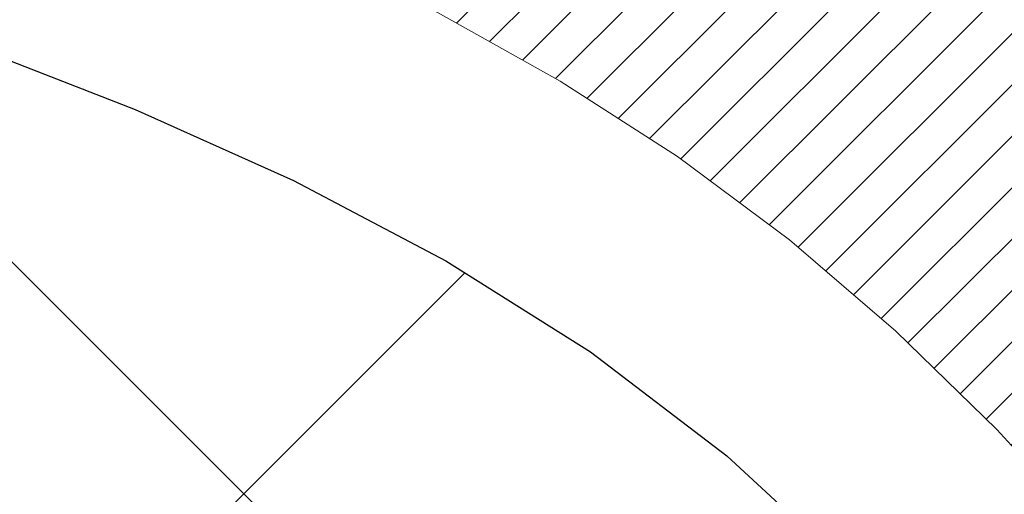
# Model space of a CAD drawing. Extents: x 13 to 3254, y -85 to 1977.
# Drawn here: x 310 to 310, y -61 to -61 of the extents above; entities that cross this region are included whole.
import ezdxf

# ---------------------------------------------------------------- set-up
doc = ezdxf.new("R2010")
doc.units = 0
doc.header["$LTSCALE"] = 5
doc.header["$MEASUREMENT"] = 0
doc.layers.get('DEFPOINTS').update_dxf_attribs({"linetype": 'CONTINUOUS'})
for name, color, linetype, lineweight in [('CONCRETE - H', 130, 'CONTINUOUS', 9), ('DECK COAT - H', 20, 'CONTINUOUS', 20), ('DECK COAT - L', 22, 'CONTINUOUS', 18), ('DIMS', 50, 'CONTINUOUS', 25), ('MIG FOOT - H', 251, 'CONTINUOUS', 20), ('MIG RETAINER - H', 251, 'CONTINUOUS', 20), ('PVC SIDESHEET - H', 170, 'CONTINUOUS', 20), ('PVC SIDESHEET - L', 150, 'CONTINUOUS', 25), ('TEXT - 4', 241, 'CONTINUOUS', 25)]:
    doc.layers.add(name, color=color, linetype=linetype, lineweight=lineweight)
doc.dimstyles.get("Standard").update_dxf_attribs({"dimtxt": 0.18, "dimasz": 0.18, "dimexe": 0.18, "dimexo": 0.0625, "dimgap": 0.09, "dimtad": 0, "dimtih": 1, "dimtoh": 1, "dimdec": 4, "dimzin": 0, "dimdsep": 46, "dimtxsty": 'Standard', "dimcen": 0.09, "dimadec": 0, "dimazin": 0, "dimtfac": 1, "dimtdec": 4, "dimtofl": 0, "dimtmove": 0, "dimatfit": 3, "dimfxl": 1, "dimtolj": 1, "dimtzin": 0, "dimarcsym": 0})
pattern_1 = [(45, (125.257722420716, -203.056933355365), (-0.003479849246914297, 0.003479849246914297), [])]

# ---------------------------------------------------------------- blocks, each defined once
blk = doc.blocks.new('*D23')
at = {"layer": 'DEFPOINTS', "color": 0, "transparency": 16777216}
for p in [(314.5439028716755, -59.34040141340836), (309.0439028716775, -64.3404345839671), (322.3480649032369, -64.3404345839671)]:
    blk.add_point(p, dxfattribs=at)
at = {"layer": 'DIMS', "color": 0, "lineweight": -2, "transparency": 16777216}
for p, q in [((314.8539028716755, -59.34040141340836), (322.6580649032369, -59.34040141340836)), ((322.3480649032369, -59.65040141340836), (322.3480649032369, -60.89171167823061)), ((322.3480649032369, -64.0304345839671), (322.3480649032369, -62.33837834489728)), ((309.3539028716775, -64.3404345839671), (322.6580649032369, -64.3404345839671))]:
    blk.add_line(p, q, dxfattribs=at)
at = {"layer": 'DIMS', "color": 0, "transparency": 16777216}
for points in [[(322.2963982365703, -59.65040141340836), (322.3997315699036, -59.65040141340836), (322.3480649032369, -59.34040141340836)], [(322.2963982365703, -64.0304345839671), (322.3997315699036, -64.0304345839671), (322.3480649032369, -64.3404345839671)]]:
    blk.add_solid(points, dxfattribs=at)
at = {"layer": 'DIMS', "color": 0, "transparency": 16777216, "insert": (322.3480649032369, -61.61504501156389), "char_height": 0.31, "attachment_point": 5}
blk.add_mtext('\\A1;5 IN\\P [127.0mm]', dxfattribs=at)
blk = doc.blocks.new('*D26')
at = {"layer": 'DEFPOINTS', "color": 0, "transparency": 16777216}
for p in [(315.5439028716779, -59.84036889889986), (309.0439095525953, -60.79034847986979), (309.0439095525953, -61.84043534204456)]:
    blk.add_point(p, dxfattribs=at)
at = {"layer": 'DIMS', "color": 0, "lineweight": -2, "transparency": 16777216}
for p, q in [((315.5439028716779, -60.15036889889986), (315.5439028716779, -61.10034847986979)), ((309.0439095525953, -61.53043534204456), (309.0439095525953, -60.48034847986979)), ((309.3539095525953, -60.79034847986979), (311.4878330387079, -60.79034847986979)), ((315.2339028716779, -60.79034847986979), (314.4844997053746, -60.79034847986979))]:
    blk.add_line(p, q, dxfattribs=at)
at = {"layer": 'DIMS', "color": 0, "transparency": 16777216}
for points in [[(309.3539095525953, -60.73868181320312), (309.3539095525953, -60.84201514653646), (309.0439095525953, -60.79034847986979)], [(315.2339028716779, -60.73868181320312), (315.2339028716779, -60.84201514653646), (315.5439028716779, -60.79034847986979)]]:
    blk.add_solid(points, dxfattribs=at)
at = {"layer": 'DIMS', "color": 0, "transparency": 16777216, "insert": (312.9861663720412, -60.79034847986979), "char_height": 0.31, "attachment_point": 5}
blk.add_mtext('\\A1;6 1/2 IN\\P [165.1mm]', dxfattribs=at)

msp = doc.modelspace()

# ---------------------------------------------------------------- hatches: boundary and pattern name
at = {"layer": 'CONCRETE - H'}
h = msp.add_hatch(dxfattribs=at)
h.set_pattern_fill('AR-CONC', color=256, scale=0.217, style=0)
h.set_pattern_definition([(49.99999999999999, (0, 0), (1.556454596243635, -0.1361721329122314), [0.16275, -1.79025]), (355, (0, 0), (-0.30109039394021, 1.632256930129026), [0.1302, -1.4322]), (100.45144446, (0.12970454777, -0.01134767648), (1.255364197397833, 1.496084780401926), [0.13831621664, -1.52147838304]), (46.18420000000002, (0, 0.434), (2.315913687557312, -0.3591768393209761), [0.244125, -2.685375]), (96.63563549, (0.19299273665, 0.40406852381), (2.028216422113076, 2.113837363680775), [0.20747444214, -2.282218859199999]), (351.1841639899999, (0, 0.434), (2.028216420768858, 2.113837362585878), [0.1953, -2.14830000217]), (21, (0.217, 0.3255), (1.295288303097062, -0.8736829927437852), [0.16275, -1.79025]), (326.0000000000001, (0.217, 0.3255), (0.5279942702698324, 1.573575597751671), [0.1302, -1.4322]), (71.45144474, (0.32494069118, 0.25269308442), (1.823282557504037, 0.6998926015897878), [0.1383162123, -1.52147838304]), (37.50000000000001, (0, 0), (0.02638688603852075, 0.7223796628139459), [0, -1.41484, 0, -1.4539, 0, -1.437625]), (7.499999999999999, (0, 0), (0.5708608962494625, 0.8558734147847217), [0, -0.82894, 0, -1.38229, 0, -0.547925]), (327.5, (-0.48391, 0), (1.158394686494127, -0.04894407166360407), [0, -0.5425, 0, -1.6926, 0, -2.24595]), (317.5, (-0.70091, 0), (1.265513987472978, 0.2172278116611295), [0, -0.70525, 0, -1.12406, 0, -1.59495])])
edge = h.paths.add_edge_path()
edge.add_spline(control_points=[(318.7987950940008, -59.34043458396727), (318.9366991231799, -59.67293564466269), (319.4391734668766, -60.87023367252065), (316.5679402390462, -60.13027022672848), (315.5903789445687, -62.22472637919023), (315.8951010287835, -63.4227706477453), (316.155118483269, -64.05114888717773)], knot_values=[0, 0, 0, 0, 0.8976278745051537, 3.234769126600761, 4.894874835587599, 6.877130241027141, 6.877130241027141, 6.877130241027141, 6.877130241027141], degree=3, periodic=0)
edge.add_line((316.155108217307, -64.05114888717797), (315.662116831247, -64.05114888717935))
edge.add_line((315.662116831247, -64.05114888717935), (315.662116831247, -63.85429887866634))
edge.add_line((315.662116831247, -63.85429887866634), (314.992433131247, -63.85429887866633))
edge.add_arc((314.992433131247, -63.81492887866662), 0.03936999999971391, 239.99999999988069, 270.00000000012403, ccw=False)
edge.add_line((314.972748131247, -63.84902429881332), (314.8369872236291, -63.77064270225467))
edge.add_arc((314.7818692236295, -63.86610987866591), 0.1102359999995308, 60.00000000006802, 89.99999999997046)
edge.add_line((314.7818692236295, -63.75587387866638), (313.8739112826006, -63.75587387866638))
edge.add_arc((313.8739112826005, -63.71650387866627), 0.03937000000011182, 239.9999999667406, 270.00000000008276, ccw=False)
edge.add_line((313.8542262825807, -63.75059929880193), (313.1741390964415, -63.35795129599562))
edge.add_arc((313.114139155714, -63.46187437867076), 0.1199999999999835, 60.00003267868259, 90)
edge.add_line((313.114139155714, -63.34187437867077), (312.9026977731545, -63.34187437867068))
edge.add_arc((312.9026977731544, -63.30250437867054), 0.03937000000014024, 225.0000000000073, 270.0000000001654, ccw=False)
edge.add_line((312.874858979179, -63.33034317264595), (312.7583924550466, -63.21387664851351))
edge.add_arc((312.5086904807397, -63.46357862281993), 0.3531319186158823, 44.9999999999356, 76.09799910888232)
edge.add_arc((312.2194058876566, -64.63234839626016), 1.557170273114089, 76.0979991089303, 103.902000891074)
edge.add_arc((311.930121294573, -63.46357862282053), 0.3531319186163515, 103.902000891037, 135.0000000000081)
edge.add_line((311.680419320266, -63.21387664851353), (311.5639527961333, -63.33034317264598))
edge.add_arc((311.5361140021581, -63.30250437867087), 0.03936999999978212, 270, 315.00000000009504, ccw=False)
edge.add_line((311.5361140021581, -63.34187437867065), (309.825208899674, -63.34187437867068))
edge.add_arc((309.825208899674, -63.30250437867066), 0.03937000000001944, 180, 269.99999999991724, ccw=False)
edge.add_line((309.785838899674, -63.30250437867066), (309.7858388996742, -61.99802082129968))
edge.add_line((309.7858388996742, -61.99802082129968), (309.7858388996739, -61.98672225306315))
edge.add_arc((309.825208899674, -61.98672225306319), 0.03937000000004787, 107.3023772369659, 179.999999999938, ccw=False)
edge.add_line((309.8134996913037, -61.94913380617659), (309.8307726323972, -61.94260780938176))
edge.add_line((309.8307726323972, -61.94260780938176), (309.8479492285716, -61.93589342931337))
edge.add_line((309.8479492285716, -61.93589342931337), (309.864933134908, -61.9288022826979))
edge.add_line((309.864933134908, -61.9288022826979), (309.8816280064876, -61.92114598626183))
edge.add_line((309.8816280064876, -61.92114598626183), (309.8979374983912, -61.91273615673161))
edge.add_line((309.8979374983912, -61.91273615673161), (309.9137764127161, -61.90342058501066))
edge.add_line((309.9137764127161, -61.90342058501066), (309.929116942026, -61.89323330493097))
edge.add_line((309.929116942026, -61.89323330493097), (309.9439496961919, -61.88226811797078))
edge.add_line((309.9439496961919, -61.88226811797078), (309.9582652936132, -61.87061885328573))
edge.add_line((309.9582652936132, -61.87061885328573), (309.972054349208, -61.85837928880478))
edge.add_line((309.972054349208, -61.85837928880478), (309.9853056283915, -61.84561598720755))
edge.add_line((309.9853056283915, -61.84561598720755), (309.9980030099443, -61.83232360432181))
edge.add_line((309.9980030099443, -61.83232360432181), (310.0101331375379, -61.81849552823782))
edge.add_line((310.0101331375379, -61.81849552823782), (310.0216959281275, -61.80416415905277))
edge.add_line((310.0216959281275, -61.80416415905277), (310.0326943892092, -61.78937098038752))
edge.add_line((310.0326943892092, -61.78937098038752), (310.0431315282785, -61.77415747586276))
edge.add_line((310.0431315282785, -61.77415747586276), (310.0530103528315, -61.7585651290993))
edge.add_line((310.0530103528315, -61.7585651290993), (310.0623338703642, -61.74263542371794))
edge.add_line((310.0623338703642, -61.74263542371794), (310.0711051520057, -61.72640980146407))
edge.add_line((310.0711051520057, -61.72640980146407), (310.0793323965611, -61.70992632970452))
edge.add_line((310.0793323965611, -61.70992632970452), (310.0870326122696, -61.69321727856693))
edge.add_line((310.0870326122696, -61.69321727856693), (310.0942236756541, -61.67631434678562))
edge.add_line((310.0942236756541, -61.67631434678562), (310.1009239398751, -61.65924774759317))
edge.add_line((310.1009239398751, -61.65924774759317), (310.1071563156361, -61.64203349005574))
edge.add_line((310.1071563156361, -61.64203349005574), (310.112946245742, -61.6246796916197))
edge.add_line((310.112946245742, -61.6246796916197), (310.118319200142, -61.60719438513495))
edge.add_line((310.118319200142, -61.60719438513495), (310.1233006487844, -61.5895856034514))
edge.add_line((310.1233006487844, -61.5895856034514), (310.1279160616183, -61.57186137941896))
edge.add_line((310.1279160616183, -61.57186137941896), (310.1321909085923, -61.55402974588752))
edge.add_line((310.1321909085923, -61.55402974588752), (310.1361506596552, -61.536098735707))
edge.add_line((310.1361506596552, -61.536098735707), (310.1398207847556, -61.51807638172731))
edge.add_line((310.1398207847556, -61.51807638172731), (310.1432267538426, -61.49997071679836))
edge.add_line((310.1432267538426, -61.49997071679836), (310.1463940368645, -61.48178977377002))
edge.add_line((310.1463940368645, -61.48178977377002), (310.1493481037705, -61.46354158549222))
edge.add_line((310.1493481037705, -61.46354158549222), (310.1521144245091, -61.44523418481488))
edge.add_line((310.1521144245091, -61.44523418481488), (310.1547184690291, -61.42687560458789))
edge.add_line((310.1547184690291, -61.42687560458789), (310.1571857072794, -61.40847387766117))
edge.add_line((310.1571857072794, -61.40847387766117), (310.1595416092086, -61.39003703688458))
edge.add_line((310.1595416092086, -61.39003703688458), (310.1618116447655, -61.37157311510806))
edge.add_line((310.1618116447655, -61.37157311510806), (310.1640212838988, -61.35309014518155))
edge.add_line((310.1640212838988, -61.35309014518155), (310.1661959965573, -61.3345961599549))
edge.add_line((310.1661959965573, -61.3345961599549), (310.1661959965573, -61.32086082762486))
edge.add_line((310.1661959965573, -61.32086082762486), (310.1640212838988, -61.3023668423982))
edge.add_line((310.1640212838988, -61.3023668423982), (310.1618116447655, -61.28388387247166))
edge.add_line((310.1618116447655, -61.28388387247166), (310.1595416092086, -61.26541995069515))
edge.add_line((310.1595416092086, -61.26541995069515), (310.1571857072794, -61.24698310991856))
edge.add_line((310.1571857072794, -61.24698310991856), (310.1547184690291, -61.22858138299183))
edge.add_line((310.1547184690291, -61.22858138299183), (310.1521144245091, -61.21022280276485))
edge.add_line((310.1521144245091, -61.21022280276485), (310.1493481037705, -61.1919154020875))
edge.add_line((310.1493481037705, -61.1919154020875), (310.1463940368645, -61.17366721380971))
edge.add_line((310.1463940368645, -61.17366721380971), (310.1432267538426, -61.1554862707814))
edge.add_line((310.1432267538426, -61.1554862707814), (310.1398207847556, -61.13738060585241))
edge.add_line((310.1398207847556, -61.13738060585241), (310.1361506596552, -61.11935825187273))
edge.add_line((310.1361506596552, -61.11935825187273), (310.1321909085923, -61.10142724169224))
edge.add_line((310.1321909085923, -61.10142724169224), (310.1279160616183, -61.08359560816079))
edge.add_line((310.1279160616183, -61.08359560816079), (310.1233006487844, -61.06587138412836))
edge.add_line((310.1233006487844, -61.06587138412836), (310.118319200142, -61.04826260244481))
edge.add_line((310.118319200142, -61.04826260244481), (310.112946245742, -61.03077729596005))
edge.add_line((310.112946245742, -61.03077729596005), (310.1071563156361, -61.01342349752402))
edge.add_line((310.1071563156361, -61.01342349752402), (310.1009239398751, -60.99620923998658))
edge.add_line((310.1009239398751, -60.99620923998658), (310.0942236756541, -60.97914264079411))
edge.add_line((310.0942236756541, -60.97914264079411), (310.0870326122696, -60.96223970901279))
edge.add_line((310.0870326122696, -60.96223970901279), (310.0793323965611, -60.94553065787521))
edge.add_line((310.0793323965611, -60.94553065787521), (310.0711051520057, -60.92904718611565))
edge.add_line((310.0711051520057, -60.92904718611565), (310.0623338703641, -60.91282156386178))
edge.add_line((310.0623338703641, -60.91282156386178), (310.0530103528315, -60.8968918584804))
edge.add_line((310.0530103528315, -60.8968918584804), (310.0431315282784, -60.88129951171696))
edge.add_line((310.0431315282784, -60.88129951171696), (310.032694389209, -60.86608600719221))
edge.add_line((310.032694389209, -60.86608600719221), (310.0216959281274, -60.85129282852692))
edge.add_line((310.0216959281274, -60.85129282852692), (310.0101331375379, -60.83696145934191))
edge.add_line((310.0101331375379, -60.83696145934191), (309.9980030099443, -60.82313338325791))
edge.add_line((309.9980030099443, -60.82313338325791), (309.9853056283914, -60.8098410003722))
edge.add_line((309.9853056283914, -60.8098410003722), (309.972054349208, -60.79707769877497))
edge.add_line((309.972054349208, -60.79707769877497), (309.9582652936131, -60.78483813429399))
edge.add_line((309.9582652936131, -60.78483813429399), (309.9439496961919, -60.77318886960897))
edge.add_line((309.9439496961919, -60.77318886960897), (309.929116942026, -60.76222368264878))
edge.add_line((309.929116942026, -60.76222368264878), (309.9137764127161, -60.75203640256909))
edge.add_line((309.9137764127161, -60.75203640256909), (309.8979374983912, -60.74272083084811))
edge.add_line((309.8979374983912, -60.74272083084811), (309.8816280064875, -60.73431100131792))
edge.add_line((309.8816280064875, -60.73431100131792), (309.864933134908, -60.72665470488185))
edge.add_line((309.864933134908, -60.72665470488185), (309.8479492285716, -60.71956355826639))
edge.add_line((309.8479492285716, -60.71956355826639), (309.8307726323972, -60.712849178198))
edge.add_line((309.8307726323972, -60.712849178198), (309.8134996913037, -60.70632318140316))
edge.add_arc((309.825208899674, -60.66873473451652), 0.03937000000010585, 180.0000000000414, 252.6976227629736, ccw=False)
edge.add_line((309.7858388996739, -60.66873473451655), (309.7858388996739, -60.47949968565784))
edge.add_line((309.7858388996739, -60.47949968565784), (309.6874138996742, -60.47949968565784))
edge.add_line((309.6874138996742, -60.47949968565784), (309.6876780032803, -60.47949968565785))
edge.add_arc((309.7267838996742, -60.47494712953763), 0.03936999999996848, 122.9031521393446, 186.6402612610763, ccw=False)
edge.add_line((309.7053973030384, -60.44189247200902), (310.0206152434941, -60.23794424053599))
edge.add_arc((309.8429253996727, -60.03925188710829), 0.2665564328766554, 311.8061494065296, 360.0000000001619)
edge.add_line((310.1094818325494, -60.03925188710753), (310.1094818325492, -59.99003828475794))
edge.add_line((310.1094818325492, -59.99003828475794), (310.1992255374583, -59.99003828475794))
edge.add_line((310.1992255374583, -59.99003828475794), (310.1992255374583, -60.04373215734837))
edge.add_line((310.1992255374583, -60.04373215734837), (310.3980444350963, -60.04373215734839))
edge.add_arc((310.3980444350963, -59.96499199986803), 0.0787401574803539, 270.0000000000206, 359.9999999999742)
edge.add_line((310.4767845925766, -59.96499199986807), (310.4767845925766, -59.84036889889987))
edge.add_line((310.4767845925766, -59.84036889889987), (316.0439028716779, -59.84033605636617))
edge.add_line((316.0439028716779, -59.84033605636617), (316.0439028716779, -59.34040174143357))
edge.add_line((316.0439028716779, -59.34040174143357), (318.7987950940008, -59.34043458396727))
h.paths.add_polyline_path([(311.8236663720413, -61.28118181320313), (314.2519997053745, -61.28118181320313), (314.2519997053745, -60.29951514653646), (311.8236663720413, -60.29951514653646)], flags=24)
at = {"layer": 'DECK COAT - H'}
h = msp.add_hatch(dxfattribs=at)
h.set_pattern_fill('ANSI31', color=256, scale=0.03937, style=0)
h.set_pattern_definition(pattern_1)
h.paths.add_polyline_path([(309.8912141452428, -61.38574669531216), (309.8916978220277, -61.3821696595043), (309.8921772413966, -61.37858377459567), (309.8926526835569, -61.37498893672991), (309.8931244287163, -61.37138504205056), (309.8935927570825, -61.36777198670124), (309.8940579475822, -61.36414967972236), (309.8945202317677, -61.36051857728837), (309.8949798765335, -61.35687897844959), (309.8954371779148, -61.35323092292801), (309.895892431947, -61.34957445044564), (309.8963459346654, -61.34590960072451), (309.8967979821053, -61.34223641348659), (309.897248870302, -61.33855492845395), (309.8976957104959, -61.33489129739645, 0.06075811873688682), (309.8976988952903, -61.32059180223139), (309.8972488703017, -61.31690205912589), (309.8967979821051, -61.31322057409322), (309.8963459346653, -61.30954738685533), (309.895892431947, -61.3058825371342), (309.8954371779148, -61.30222606465183), (309.8949798765335, -61.29857800913025), (309.8945202317677, -61.29493841029146), (309.8938867519054, -61.28996261760336), (309.9647802793926, -61.2856924684278), (309.9650527537372, -61.28783706805642), (309.9657377258205, -61.29329008166492), (309.9664165564557, -61.29874860691977), (309.9670902200066, -61.30421255412024), (309.9677596908377, -61.30968183356548), (309.968425943313, -61.31515635555466), (309.9690899517966, -61.32063603038701, -0.0603675126623075), (309.9690871273415, -61.33484426577449), (309.968425943313, -61.3403006320252), (309.9677596908377, -61.34577515401442), (309.9670902200068, -61.35124443345963), (309.9664165564557, -61.35670838066009), (309.9657377258205, -61.36216690591498), (309.9650527537373, -61.36761991952345), (309.9643606535491, -61.37306732342016), (309.9636604471488, -61.37850901988161), (309.9629511906824, -61.38394493039614), (309.9622319408016, -61.38937497675984), (309.9615017541582, -61.39479908076886), (309.9607596874042, -61.40021716421934), (309.9600047971911, -61.40562914890735), (309.9592361401708, -61.41103495662905), (309.9584527729952, -61.41643450918055), (309.9576537523159, -61.42182772835797), (309.9568381347849, -61.42721453595742), (309.9560049770539, -61.43259485377503), (309.9551533357746, -61.43796860360696), (309.9542822675991, -61.44333570724926), (309.9533908291788, -61.44869608649809), (309.9524780771659, -61.45404966314958), (309.9515430682119, -61.45939635899983), (309.9505852348872, -61.46473763130926), (309.9496039523051, -61.4700744443446), (309.9485981372676, -61.4754057526154), (309.9475667063764, -61.48073050978313), (309.9465085762337, -61.48604766950929), (309.9454226634411, -61.4913561854553), (309.9443078846009, -61.49665501128267), (309.9431631563149, -61.50194310065284), (309.941987395185, -61.50721940722728), (309.9407795178133, -61.51248288466751), (309.9395384408016, -61.51773248663493), (309.9382630807518, -61.52296716679105), (309.9369523542661, -61.52818587879734), (309.9357416133696, -61.53286077385188), (309.8679376177837, -61.51202301242542), (309.8687833164377, -61.50869707710065), (309.8695847739756, -61.50547894451087), (309.8703735906266, -61.50224559315039), (309.871149993121, -61.49899738615814), (309.8719142081889, -61.49573468667306), (309.8726664625605, -61.49245785783405), (309.8734069829662, -61.48916726278001), (309.8741359961363, -61.48586326464992), (309.874853728801, -61.4825462265827), (309.8755604076905, -61.47921651171721), (309.8762562595351, -61.47587448319241), (309.8769415110651, -61.47252050414723), (309.8776163890107, -61.46915493772057), (309.8782811201022, -61.46577814705138), (309.8789359310698, -61.46239049527857), (309.8795810486439, -61.45899234554106), (309.8802166995546, -61.45558406097778), (309.8808431105323, -61.45216600472763), (309.8814605083071, -61.44873853992955), (309.882068734075, -61.44530302850286), (309.8826676586959, -61.44186053737549), (309.8832575623715, -61.4384109627065), (309.8838387253095, -61.43495420063947), (309.8844114277174, -61.43149014731797), (309.8849759498029, -61.42801869888559), (309.8855325717735, -61.42453975148591), (309.8860815738368, -61.42105320126252), (309.8866232362005, -61.41755894435899), (309.8871578390722, -61.41405687691891), (309.8876856626594, -61.41054689508586), (309.8882069871697, -61.40702889500342), (309.8887220928108, -61.40350277281517), (309.8892312597901, -61.39996842466469), (309.8897347683154, -61.39642574669558), (309.8902328985943, -61.3928746350514), (309.8907259308342, -61.38931498587574)])
h.paths.add_polyline_path([(309.7859334411879, -60.99045580439348), (309.7841102620146, -60.98889773026538), (309.7822835475976, -60.98738186161178), (309.7804542551228, -60.98590878060379), (309.7786233417761, -60.98447906941259), (309.7767917911316, -60.98309331829965), (309.77496121195, -60.98175224753844), (309.773133131194, -60.98045640153309), (309.7713088920784, -60.97920624686081), (309.7694898378186, -60.97800225009892), (309.7676775980078, -60.97684502498156), (309.7658766061292, -60.97573651183954), (309.7640863947337, -60.9746758827299), (309.7623049085161, -60.97366146313134), (309.7605300921705, -60.97269157852263), (309.7587610744782, -60.97176500627505), (309.7570016361005, -60.97088220059003), (309.7552340417494, -60.97003521143445), (309.7534360248344, -60.96921433932228), (309.7515853187648, -60.96840988476744), (309.7496597569483, -60.96761233408169), (309.7476457429815, -60.96681701806035), (309.7455428844574, -60.96602439493184), (309.743351833248, -60.96523516397757), (309.7410732412249, -60.96445002447909), (309.73870776026, -60.96366967571787), (309.7362564180083, -60.96289493559253), (309.7337222682936, -60.96212681608883), (309.7311062273579, -60.96136493091343), (309.7284087517187, -60.96060869287747), (309.7256302978934, -60.95985751479209), (309.7227713223992, -60.95911080946847), (309.7198322817537, -60.95836798971773), (309.7168136324741, -60.95762846835105), (309.7137158310778, -60.95689165817957), (309.7105388071953, -60.95615654195247), (309.7072823236394, -60.95542078379451), (309.7039482413494, -60.95468257168879), (309.7005385222164, -60.95394014423623), (309.6970551281316, -60.95319174003772), (309.6935000209861, -60.95243559769411), (309.689875162671, -60.95166995580634), (309.6882548156716, -60.95130544125603, -0.01216223081922574), (309.6783282116106, -60.94918941800456), (309.6986454935544, -60.88112394373026, 0.00498223423146265), (309.701339135233, -60.88165782437203), (309.7062210398279, -60.88269203821888), (309.7116379764905, -60.88384102639058), (309.7170062202267, -60.88499691503468), (309.7223222902089, -60.88616729901734), (309.7275827056093, -60.88735977320464), (309.7327835524521, -60.88858213140757), (309.7379205766639, -60.88984172875298), (309.7429910295982, -60.89114463327816), (309.747992238556, -60.89249686239422), (309.7529215308383, -60.89390443351239), (309.7577762337459, -60.89537336404375), (309.7625536745799, -60.89690967139954), (309.767251180641, -60.89851937299086), (309.7718660792303, -60.90020848622892), (309.7763956976488, -60.90198302852484), (309.7808376594861, -60.90384919430004), (309.785206004898, -60.90582082693966), (309.7895144663086, -60.90790525695489), (309.793769773869, -60.91010450184795), (309.7979786577306, -60.91242057912116), (309.8021478480445, -60.91485550627679), (309.8062839862101, -60.91741125182911), (309.8103830801829, -60.92008383754701), (309.8144384825687, -60.9228675690466), (309.8184483885483, -60.92575937484163), (309.8224109933026, -60.92875618344603), (309.8263244920125, -60.93185492337356), (309.8301870794057, -60.93505252380557), (309.8339968018934, -60.93834602421707), (309.8377517601252, -60.94173199723674), (309.8414501848913, -60.94520673757121), (309.8450903069814, -60.94876653992701), (309.8486703571854, -60.95240769901078), (309.852188566293, -60.95612650952906), (309.8556431650943, -60.95991926618846), (309.8590323843791, -60.96378226369556), (309.8623544549372, -60.96771179675692), (309.8656076075586, -60.97170416007914), (309.868790073033, -60.9757556483688), (309.8719000821503, -60.97986255633249), (309.8749355592374, -60.98402097922396), (309.8778962987931, -60.98822870499394), (309.8807835672116, -60.99248475167745), (309.8835986327398, -60.99678813878906), (309.8863427636252, -61.00113788584336), (309.8890172281144, -61.00553301235486), (309.8916232944548, -61.00997253783818), (309.8941622308932, -61.01445548180781), (309.8966353056769, -61.0189808637784), (309.8990437870527, -61.02354770326447), (309.9013889432679, -61.02815501978056), (309.9036720425694, -61.03280183284126), (309.9058943532042, -61.03748716196112), (309.9080571434196, -61.04221002665473), (309.9085733118727, -61.04337734332789), (309.8438541378421, -61.07223941483765), (309.8429640469305, -61.07025546828022), (309.8417576436631, -61.06762995195793), (309.8405336133324, -61.06502916495872), (309.8392917572063, -61.06245321607121), (309.8380320532476, -61.05990242908145), (309.8367546779508, -61.05737729649822), (309.8354594392694, -61.05487779968392), (309.8341461324649, -61.05240390354409), (309.8328145527993, -61.04995557298425), (309.8314644955344, -61.04753277290986), (309.830095755932, -61.04513546822649), (309.8287081292539, -61.04276362383963), (309.8273014107618, -61.04041720465479), (309.8258753957177, -61.03809617557751), (309.8244298793833, -61.03580050151329), (309.8229646570204, -61.03353014736761), (309.8214795238908, -61.03128507804605), (309.8199742752563, -61.02906525845408), (309.8184482603368, -61.02687014947055), (309.8168985699696, -61.02469662258726), (309.8153254834865, -61.02254508990337), (309.8137299328636, -61.02041669597368), (309.8121128500766, -61.01831258535297), (309.8104751671016, -61.01623390259606), (309.8088178159144, -61.0141817922577), (309.807141728491, -61.01215739889268), (309.8054478368073, -61.0101618670558), (309.803737072839, -61.00819634130185), (309.8020103685624, -61.00626196618559), (309.8002686559531, -61.00435988626184), (309.7985128669872, -61.00249124608537), (309.7967439336403, -61.00065719021096), (309.7949628068934, -60.99885888116189), (309.7931716617269, -60.99709851222825), (309.7913721953871, -60.99537743791343), (309.7895653650602, -60.99369624038864), (309.7877521279319, -60.99205550182494)])
h.paths.add_polyline_path([(309.5181198677132, -60.47949968565796), (309.5889858677132, -60.4794996856579), (309.5889858677132, -60.64982948723481), (309.5181198677132, -60.64982948723475)])
h = msp.add_hatch(dxfattribs=at)
h.set_pattern_fill('ANSI31', color=256, scale=0.03937, style=0)
h.set_pattern_definition(pattern_1)
h.paths.add_polyline_path([(309.714969867718, -62.94289921469944), (309.785835867718, -62.94289921469949), (309.7858358677178, -63.1791192146995), (309.7149698677179, -63.17911921469944)])
h.paths.add_polyline_path([(309.7149698677182, -62.47045921469943), (309.7858358677182, -62.47045921469949), (309.7858358677181, -62.70667921469949), (309.7149698677181, -62.70667921469943)])
h.paths.add_polyline_path([(309.7149698677184, -61.99802082129973), (309.7858358677184, -61.99802082129979), (309.7858358677183, -62.23423921469949), (309.7149698677183, -62.23423921469943)])
h.paths.add_polyline_path([(309.9848654535182, -61.73373719413193), (309.9949199330016, -61.71765619587553), (310.0043181860669, -61.701191917652), (310.0130861370139, -61.68436996084547), (310.0212491426543, -61.66722169393081), (310.028832553082, -61.64977855365017), (310.0358617183912, -61.63207197674579), (310.0382268377583, -61.6255450365541), (310.103853737933, -61.65114706605625), (310.1009209079141, -61.65924774759328), (310.0942206436931, -61.67631434678573), (310.0870295803087, -61.69321727856705), (310.0793293646002, -61.70992632970463), (310.0711021200447, -61.72640980146419), (310.0623308384032, -61.74263542371806), (310.0530073208706, -61.75856512909941), (310.0431284963175, -61.77415747586288), (310.0326913572482, -61.78937098038763), (310.0216928961665, -61.80416415905289), (310.0101301055769, -61.81849552823793), (309.9979999779833, -61.83232360432193), (309.9853025964305, -61.84561598720767), (309.9720513172471, -61.8583792888049), (309.9665779688654, -61.86323759110003), (309.9197342261867, -61.81046560021319), (309.92395267637, -61.80684180100441), (309.9376021626813, -61.79353507904001), (309.9505086282064, -61.77943470378874), (309.9626808730945, -61.76468250720912), (309.9741278332993, -61.74941937206718)])
h.paths.add_polyline_path([(310.0954038826229, -61.33430054065515, 0.05548686241699283), (310.0954124784893, -61.321233667036), (310.0933141266582, -61.30238333602064), (310.0911665252808, -61.28353796434034), (310.0889330445643, -61.26470124054499), (310.0865770547163, -61.24587685318455), (310.084061925944, -61.22706849080897), (310.0813510284549, -61.20827984196823), (310.0784077324566, -61.18951459521226), (310.0763266730995, -61.17737534291784), (310.1451129375557, -61.1663308092396), (310.1463910049036, -61.17366721380982), (310.1493450718095, -61.19191540208762), (310.1521113925481, -61.21022280276496), (310.1547154370681, -61.22858138299195), (310.1571826753185, -61.24698310991867), (310.1595385772476, -61.26541995069526), (310.1618086128045, -61.28388387247175), (310.1640182519378, -61.30236684239829), (310.1661929645963, -61.32086082762494, -0.05859327961190841), (310.1661861190967, -61.33465437480446), (310.1640182519378, -61.35309014518167), (310.1618086128045, -61.37157311510818), (310.1595385772476, -61.39003703688469), (310.1571826753185, -61.40847387766128), (310.1567997343693, -61.41133001641232), (310.0872674922176, -61.40406353041509), (310.0889330445643, -61.39075574703499), (310.0911665252808, -61.37191902323964), (310.0933141266582, -61.35307365155934)])
h.paths.add_polyline_path([(309.9376021626813, -60.86192190854), (309.92395267637, -60.84861518657557), (309.9095513691235, -60.83624394985658), (309.894390132668, -60.82494828837899), (309.8785076594746, -60.81475046006851), (309.8608603886511, -60.80483107787815), (309.8981212321901, -60.74283067611886), (309.9137733807551, -60.7520364025692), (309.929113910065, -60.76222368264889), (309.9439466642309, -60.77318886960909), (309.9582622616522, -60.78483813429411), (309.972051317247, -60.79707769877508), (309.9853025964305, -60.80984100037232), (309.9979999779833, -60.82313338325802), (310.0101301055769, -60.83696145934202), (310.0216928961665, -60.85129282852704), (310.032691357248, -60.86608600719232), (310.0431284963175, -60.88129951171707), (310.0530073208705, -60.89689185848052), (310.0623308384032, -60.9128215638619), (310.0711021200447, -60.92904718611577), (310.0724436756838, -60.93173502337903), (310.008066052108, -60.96145562574212), (310.0043181860669, -60.95426506992798), (309.9949199330016, -60.93780079170448), (309.9848654535182, -60.92171979344805), (309.9741278332993, -60.9060376155128), (309.9626808730945, -60.89077448037089), (309.9505086282064, -60.87602228379127)])
h.paths.add_polyline_path([(309.7149698677129, -60.47949968565796), (309.785835867713, -60.47949968565796), (309.785835867713, -60.55484529677655), (309.7149698677129, -60.55484529677655)])
h.paths.add_polyline_path([(309.5181198677197, -62.62117469268038), (309.5889858677182, -62.62117469268044), (309.5889858677181, -62.85739469268044), (309.5181198677193, -62.85739469268039)])
h.paths.add_polyline_path([(309.5181198677208, -62.14873469268038), (309.5889858677185, -62.14873469268043), (309.5889858677184, -62.38495469268044), (309.5181198677202, -62.38495469268038)])
h.paths.add_polyline_path([(309.6882548156716, -61.7041515463239), (309.689875162671, -61.70378703177364), (309.6956131825851, -61.70257504829256), (309.7024474601324, -61.70110670968781), (309.7090618181485, -61.69964219899664), (309.7153411107904, -61.69818926376966), (309.7213634160748, -61.69671389415164), (309.7270784381864, -61.6952212484665), (309.7324709066224, -61.69370946846011), (309.7375234077451, -61.6921780180363), (309.7434194361197, -61.69023297662334), (309.7497162262715, -61.68785954947514), (309.7551012054912, -61.68551883685076), (309.7834688917875, -61.75042019866488), (309.7808376594861, -61.75160779327992), (309.7763956976488, -61.75347395905514), (309.7718660792303, -61.75524850135106), (309.767251180641, -61.75693761458912), (309.7625536745799, -61.75854731618044), (309.7577762337459, -61.76008362353623), (309.7529215308383, -61.76155255406759), (309.747992238556, -61.76296012518576), (309.7429910295982, -61.76431235430182), (309.7379205766639, -61.765615258827), (309.7327835524521, -61.76687485617241), (309.7275827056093, -61.76809721437532), (309.7223222902089, -61.76928968856264), (309.7170062202267, -61.7704600725453), (309.7116379764906, -61.7716159611894), (309.7062210398279, -61.7727649493611), (309.701339135233, -61.7737991632079, 0.2906124959815097), (309.5934003312777, -61.87462603110752), (309.5248046268252, -61.85683223200049, -0.2906124959815037)])
at = {"layer": 'MIG FOOT - H'}
h = msp.add_hatch(dxfattribs=at)
h.set_pattern_fill('ANSI31', color=256, scale=1.9685, style=0)
h.set_pattern_definition([(45, (-638.975010866957, -526.9031013094244), (-0.1739924623457148, 0.1739924623457148), [])])
h.paths.add_polyline_path([(309.4459013556997, -60.58244938718816), (309.2819013556997, -60.58244938718828), (309.2819013557001, -61.14494938718828), (309.4459013556998, -61.14494938718828)])
edge = h.paths.add_edge_path()
edge.add_line((309.4459013557001, -61.51994938718828), (309.2819013557001, -61.51994938718828))
edge.add_line((309.2819013557001, -61.51994938718828), (309.2819013557003, -63.44681938718828))
edge.add_arc((309.6362313557004, -63.44681938718823), 0.3543300000001182, 180.0000000000092, 269.9999999999816)
edge.add_line((309.6362313557003, -63.80114938718829), (312.0006513247002, -63.80114938718829))
edge.add_line((312.0006513247002, -63.80114938718829), (312.0006513247, -63.63714938718824))
edge.add_line((312.0006513247, -63.63714938718824), (309.6362313557003, -63.6371493871883))
edge.add_arc((309.6362313557001, -63.44681938718834), 0.1903299999999604, 179.9999999999829, 270.0000000000342, ccw=False)
edge.add_line((309.4459013557002, -63.44681938718828), (309.4459013557001, -61.51994938718828))
h.paths.add_polyline_path([(312.9694013557, -63.6371493871883), (312.4381543867, -63.63714938718842), (312.4381543867001, -63.8011493871884), (312.9694013557003, -63.8011493871884)])
at = {"layer": 'MIG RETAINER - H'}
h = msp.add_hatch(dxfattribs=at)
h.set_pattern_fill('ANSI31', color=256, scale=0.47, style=0)
h.set_pattern_definition([(45, (-638.9750108669567, -497.6019576158686), (-0.04154252339470966, 0.04154252339470967), [])])
h.paths.add_polyline_path([(309.0439013557016, -62.24959938718833), (309.0439013557002, -61.55333248005395), (309.1181976899823, -61.48874766199374), (309.2819013557001, -61.48874766199374), (309.2819013557006, -62.24959938718827)])
edge = h.paths.add_edge_path()
edge.add_arc((309.8239013556985, -59.80059938718604), 0.07800000000003138, 270.000000000501, 360.0000000000418)
edge.add_line((309.9019013556986, -59.80059938718598), (309.9019013556982, -59.53759938718891))
edge.add_arc((309.9219013556984, -59.53759938718868), 0.02000000000020918, 90.00000000195422, 180.0000000006514, ccw=False)
edge.add_line((309.9219013556977, -59.51759938718853), (310.0089013556976, -59.51759938718665))
edge.add_arc((310.0089013556983, -59.54759938718668), 0.03000000000002956, 2.1719870346714742e-10, 90.0000000013028, ccw=False)
edge.add_line((310.0389013556983, -59.54759938718657), (310.038901355699, -60.08259938719364))
edge.add_arc((309.881901355699, -60.08259938719381), 0.1569999999999254, -90.00000000033191, 6.230038707144558e-11, ccw=False)
edge.add_line((309.8819013556981, -60.23959938719379), (309.7156410407408, -60.23959938719294))
edge.add_arc((309.7156410407515, -60.31833907222445), 0.07873968503150763, 90.00000000777618, 177.4144840053407)
edge.add_arc((309.5220985816851, -60.30959938718878), 0.1149999999996634, 275.2124696742857, 357.41448399777784, ccw=False)
edge.add_arc((309.5307292670105, -60.40420652894228), 0.02000000000000517, 160.3257550186187, 275.2124696744299, ccw=False)
edge.add_arc((309.4006823005792, -60.35770891475404), 0.1181095275611714, 340.3257550185371, 642.6342225154141)
edge.add_arc((309.4308904607396, -60.49247429852501), 0.02000000000015042, -10.621520468789072, 102.63422251443592, ccw=False)
edge.add_arc((309.3729013556995, -60.48159938718727), 0.07899999999997757, 270.0000000008245, 349.3784795304081, ccw=False)
edge.add_line((309.3729013557006, -60.56059938718728), (309.2989013556994, -60.56059938718842))
edge.add_arc((309.2989013556996, -60.57759938718841), 0.01699999999999591, 90.00000000076633, 180)
edge.add_line((309.2819013556996, -60.57759938718841), (309.2819013557001, -61.17615111238298))
edge.add_line((309.2819013557001, -61.17615111238298), (309.1181976899823, -61.17615111238298))
edge.add_line((309.1181976899823, -61.17615111238298), (309.0439013557002, -61.11156629432271))
edge.add_line((309.0439013557002, -61.11156629432271), (309.0439013556983, -59.54759938718935))
edge.add_arc((309.0739013556981, -59.54759938718924), 0.02999999999985903, 90.00000000043423, 180.0000000002171, ccw=False)
edge.add_line((309.0739013556979, -59.51759938718932), (309.1389013556981, -59.5175993871887))
edge.add_arc((309.1389013556983, -59.53759938718868), 0.01999999999998181, 0, 90.00000000065143, ccw=False)
edge.add_line((309.1589013556983, -59.53759938718868), (309.1589013556986, -59.80059938719013))
edge.add_arc((309.2369013556986, -59.80059938719002), 0.07799999999997453, 180.0000000000835, 270.0000000004176)
edge.add_line((309.2369013556992, -59.87859938718999), (309.2409013556992, -59.87859938718999))
edge.add_arc((309.2409013556987, -59.80059938719013), 0.07799999999986085, 270.000000000334, 360.0000000001671)
edge.add_line((309.3189013556986, -59.80059938718991), (309.3189013556982, -59.53759938718925))
edge.add_arc((309.3389013556982, -59.53759938718925), 0.01999999999998181, 90.00000000032571, 180, ccw=False)
edge.add_line((309.3389013556981, -59.51759938718926), (309.4803480037544, -59.5175993871883))
edge.add_line((309.4803480037544, -59.5175993871883), (309.4803480037544, -59.84849459340553))
edge.add_line((309.4803480037544, -59.84849459340553), (309.4996335661522, -59.86782520030739))
edge.add_line((309.4996335661522, -59.86782520030739), (309.4996335661522, -59.94496744989267))
edge.add_line((309.4996335661522, -59.94496744989267), (309.5574902533408, -59.98353857468562))
edge.add_line((309.5574902533408, -59.98353857468562), (309.6153469405294, -59.94496744989267))
edge.add_line((309.6153469405294, -59.94496744989267), (309.6153469405294, -59.86782520030739))
edge.add_line((309.6153469405294, -59.86782520030739), (309.6346325029263, -59.84853963791137))
edge.add_line((309.6346325029263, -59.84853963791137), (309.6346325029263, -59.5175993871883))
edge.add_line((309.6346325029263, -59.5175993871883), (309.7219013556983, -59.51759938718813))
edge.add_arc((309.7219013556983, -59.53759938718811), 0.01999999999998181, 0, 90, ccw=False)
edge.add_line((309.7419013556982, -59.53759938718811), (309.7419013556986, -59.80059938718621))
edge.add_arc((309.8199013556987, -59.80059938718598), 0.07800000000008822, 180.000000000167, 270.000000000334)
edge.add_line((309.8199013556991, -59.87859938718607), (309.8239013556991, -59.87859938718607))
at = {"layer": 'PVC SIDESHEET - H'}
h = msp.add_hatch(dxfattribs=at)
h.set_pattern_fill('ANSI37', color=256, scale=0.59055, style=0)
h.set_pattern_definition([(45, (120.2012841860428, -224.7193688892289), (-0.05219773870371446, 0.05219773870371446), []), (135, (120.2012841860428, -224.7193688892289), (-0.05219773870371446, -0.05219773870371446), [])])
edge = h.paths.add_edge_path()
edge.add_arc((309.7267808677134, -61.90922508492689), 0.1102360000001283, 460.6398328217147, 539.9999999999261, ccw=False)
edge.add_line((309.7064274817293, -61.80088434755164), (309.7267452984107, -61.79653835448958))
edge.add_line((309.7267452984106, -61.79653835448958), (309.7468886810049, -61.79177589166794))
edge.add_line((309.7468886810049, -61.79177589166794), (309.7666831954249, -61.78618048932715))
edge.add_line((309.7666831954249, -61.78618048932715), (309.7859544075834, -61.77933567770764))
edge.add_line((309.7859544075834, -61.77933567770764), (309.804529379673, -61.77083275095644))
edge.add_line((309.804529379673, -61.77083275095644), (309.8222856779208, -61.76052505889494))
edge.add_line((309.8222856779208, -61.76052505889494), (309.8391623567052, -61.74858500147697))
edge.add_line((309.8391623567052, -61.74858500147697), (309.8551021902111, -61.7352042800154))
edge.add_line((309.8551021902111, -61.7352042800154), (309.8700479526237, -61.72057459582304))
edge.add_line((309.8700479526236, -61.72057459582304), (309.883942418128, -61.70488765021283))
edge.add_line((309.883942418128, -61.70488765021283), (309.8967283609092, -61.68833514449757))
edge.add_line((309.8967283609092, -61.68833514449757), (309.908359691903, -61.6710983087378))
edge.add_line((309.9083596919031, -61.6710983087378), (309.9188756335056, -61.6532781594873))
edge.add_line((309.9188756335056, -61.6532781594873), (309.9283548528713, -61.63493862564029))
edge.add_line((309.9283548528714, -61.63493862564029), (309.9368762306173, -61.61614343538407))
edge.add_line((309.9368762306171, -61.61614343538407), (309.9445186473603, -61.59695631690606))
edge.add_line((309.9445186473604, -61.59695631690606), (309.951360983718, -61.57744099839358))
edge.add_line((309.951360983718, -61.57744099839358), (309.9574821203072, -61.55766120803399))
edge.add_line((309.9574821203072, -61.55766120803399), (309.962960937745, -61.53768067401471))
edge.add_line((309.962960937745, -61.53768067401471), (309.9678763166487, -61.51756312452302))
edge.add_line((309.9678763166487, -61.51756312452302), (309.9723065418221, -61.49737105640837))
edge.add_line((309.9723065418221, -61.49737105640837), (309.9763162050775, -61.47713866788213))
edge.add_line((309.9763162050776, -61.47713866788213), (309.9799562111829, -61.45687187080911))
edge.add_line((309.9799562111829, -61.45687187080911), (309.9832768702822, -61.43657534817449))
edge.add_line((309.9832768702822, -61.43657534817449), (309.9863284925199, -61.41625378296341))
edge.add_line((309.9863284925199, -61.41625378296341), (309.9891613880402, -61.39591185816106))
edge.add_line((309.9891613880402, -61.39591185816106), (309.9918258669874, -61.37555425675261))
edge.add_line((309.9918258669874, -61.37555425675261), (309.9943722395057, -61.35518566172321))
edge.add_line((309.9943722395057, -61.35518566172321), (309.9968508157393, -61.33481075605808))
edge.add_arc((309.9382220294137, -61.32772849378999), 0.05905499999863137, 353.1121365470012, 366.8878634529987)
edge.add_line((309.9968508157393, -61.32064623152191), (309.9943722395057, -61.30027132585677))
edge.add_line((309.9943722395057, -61.30027132585677), (309.9918258669874, -61.27990273082737))
edge.add_line((309.9918258669874, -61.27990273082737), (309.9891613880402, -61.25954512941892))
edge.add_line((309.9891613880402, -61.25954512941892), (309.9863284925199, -61.23920320461657))
edge.add_line((309.9863284925199, -61.23920320461657), (309.9832768702821, -61.2188816394055))
edge.add_line((309.9832768702822, -61.2188816394055), (309.9799562111829, -61.19858511677087))
edge.add_line((309.9799562111829, -61.19858511677087), (309.9763162050776, -61.17831831969785))
edge.add_line((309.9763162050776, -61.17831831969785), (309.9723065418221, -61.15808593117161))
edge.add_line((309.9723065418221, -61.15808593117161), (309.9678763166487, -61.13789386305696))
edge.add_line((309.9678763166487, -61.13789386305696), (309.962960937745, -61.11777631356527))
edge.add_line((309.962960937745, -61.11777631356527), (309.9574821203072, -61.09779577954596))
edge.add_line((309.9574821203072, -61.09779577954596), (309.951360983718, -61.0780159891864))
edge.add_line((309.951360983718, -61.0780159891864), (309.9445186473604, -61.05850067067392))
edge.add_line((309.9445186473604, -61.05850067067392), (309.9368762306173, -61.03931355219591))
edge.add_line((309.9368762306171, -61.03931355219591), (309.9283548528713, -61.02051836193969))
edge.add_line((309.9283548528714, -61.02051836193969), (309.9188756335058, -61.00217882809268))
edge.add_line((309.9188756335056, -61.00217882809268), (309.9083596919031, -60.98435867884218))
edge.add_line((309.9083596919031, -60.98435867884218), (309.8967283609092, -60.96712184308241))
edge.add_line((309.8967283609092, -60.96712184308241), (309.883942418128, -60.95056933736716))
edge.add_line((309.883942418128, -60.95056933736716), (309.8700479526236, -60.93488239175694))
edge.add_line((309.8700479526236, -60.93488239175694), (309.855102190211, -60.92025270756459))
edge.add_line((309.8551021902111, -60.92025270756459), (309.8391623567053, -60.90687198610301))
edge.add_line((309.8391623567052, -60.90687198610301), (309.8222856779208, -60.89493192868504))
edge.add_line((309.8222856779208, -60.89493192868504), (309.804529379673, -60.88462423662354))
edge.add_line((309.804529379673, -60.88462423662354), (309.7859544075834, -60.87612130987235))
edge.add_line((309.7859544075834, -60.87612130987235), (309.7666831954249, -60.86927649825283))
edge.add_line((309.7666831954249, -60.86927649825283), (309.7468886810049, -60.86368109591204))
edge.add_line((309.7468886810049, -60.86368109591204), (309.7267452984106, -60.8589186330904))
edge.add_line((309.7267452984106, -60.8589186330904), (309.7064274817292, -60.85457264002834))
edge.add_arc((309.7267808677133, -60.74623190265321), 0.110235999999999, 179.9999999999852, 259.360167178347, ccw=False)
edge.add_line((309.6165448677133, -60.74623190265318), (309.6165448677135, -60.54881892585506))
edge.add_line((309.6165448677134, -60.54881892585506), (309.6165448677132, -60.47494712953811))
edge.add_arc((309.7267808677132, -60.47494712953754), 0.110235999999901, 122.90315213944501, 180.0000000002955, ccw=False)
edge.add_line((309.6668983971326, -60.38239408845756), (309.9128454206835, -60.22326462895823))
edge.add_arc((309.8429223677118, -60.03925188710819), 0.1968500000001499, 290.8063042784199, 360.0000000000992)
edge.add_line((310.039772367712, -60.03925188710785), (310.0397723677104, -59.54122138710785))
edge.add_arc((310.0161503677103, -59.54122138710794), 0.02362199999998893, 360.0000000002068, 450.0000000002069)
edge.add_line((310.0161503677103, -59.51759938710795), (309.6362298679468, -59.517599387109))
edge.add_line((309.6362298679468, -59.517599387109), (309.6362298679467, -59.45854427156281))
edge.add_line((309.6362298679466, -59.45854427156281), (309.6608359735042, -59.43885938711675))
edge.add_line((309.6608359735043, -59.43885938711675), (309.9992428005868, -59.43885938711581))
edge.add_arc((309.999242800587, -59.5490953871158), 0.1102359999999862, 360.0000000001625, 450.00000000014774, ccw=False)
edge.add_line((310.1094788005871, -59.54909538711549), (310.1094788005885, -60.03925188710765))
edge.add_arc((309.8429223677117, -60.03925188710828), 0.2665564328767118, 311.8061494065087, 360.0000000001344, ccw=False)
edge.add_line((310.0206122115331, -60.23794424053609), (309.7053942710775, -60.44189247200912))
edge.add_arc((309.7267808677133, -60.4749471295378), 0.039369999999998, 482.9031521392246, 540.0000000000828)
edge.add_line((309.6874108677132, -60.47494712953785), (309.6874108677134, -60.54881892585506))
edge.add_line((309.6874108677134, -60.54881892585506), (309.6874108677133, -60.73127702681406))
edge.add_arc((309.7464658677141, -60.73127702681349), 0.05905500000076813, 180.0000000005515, 253.6672662414483)
edge.add_line((309.7298587152253, -60.78794884971786), (309.7531418422385, -60.79487845190123))
edge.add_line((309.7531418422385, -60.79487845190123), (309.7761994422102, -60.80213861624885))
edge.add_line((309.7761994422101, -60.80213861624885), (309.7988752223991, -60.80995842600684))
edge.add_line((309.7988752223991, -60.80995842600684), (309.8210128900645, -60.81856696442121))
edge.add_line((309.8210128900646, -60.81856696442121), (309.8424561524653, -60.82819331473807))
edge.add_line((309.8424561524653, -60.82819331473807), (309.8630487168601, -60.83906656020345))
edge.add_line((309.8630487168601, -60.83906656020345), (309.8826342905081, -60.85141578406338))
edge.add_line((309.8826342905081, -60.85141578406338), (309.901056612066, -60.86546998160561))
edge.add_line((309.901056612066, -60.86546998160561), (309.918201693866, -60.88133972179129))
edge.add_line((309.918201693866, -60.88133972179129), (309.934081353279, -60.89878314081157))
edge.add_line((309.9340813532789, -60.89878314081157), (309.9487307046537, -60.91749311023447))
edge.add_line((309.9487307046538, -60.91749311023447), (309.9621848623393, -60.9371625016279))
edge.add_line((309.9621848623393, -60.9371625016279), (309.9744792599008, -60.95748626181192))
edge.add_line((309.9744792599008, -60.95748626181192), (309.9856649403413, -60.97826081577143))
edge.add_line((309.9856649403413, -60.97826081577143), (309.9958152978201, -60.9994278950946))
edge.add_line((309.9958152978201, -60.9994278950946), (310.0050047566738, -61.02094242691591))
edge.add_line((310.0050047566738, -61.02094242691591), (310.0133026643962, -61.04277400130609))
edge.add_line((310.0133026643961, -61.04277400130609), (310.0207761078799, -61.06489873740317))
edge.add_line((310.0207761078799, -61.06489873740317), (310.0274921636692, -61.08729278423432))
edge.add_line((310.0274921636692, -61.08729278423432), (310.033517908308, -61.10993229082673))
edge.add_line((310.033517908308, -61.10993229082673), (310.0389204183404, -61.1327934062076))
edge.add_line((310.0389204183404, -61.1327934062076), (310.0437667703103, -61.1558522794041))
edge.add_line((310.0437667703103, -61.1558522794041), (310.0481240407619, -61.17908505944338))
edge.add_line((310.048124040762, -61.17908505944338), (310.0520593062392, -61.20246789535268))
edge.add_line((310.0520593062392, -61.20246789535268), (310.0556396432862, -61.22597693615914))
edge.add_line((310.0556396432861, -61.22597693615914), (310.0589321284468, -61.24958833088998))
edge.add_line((310.0589321284468, -61.24958833088998), (310.0620038382652, -61.27327822857235))
edge.add_line((310.0620038382652, -61.27327822857235), (310.0649218492855, -61.29702277823345))
edge.add_line((310.0649218492856, -61.29702277823345), (310.0677532380518, -61.32079812890045))
edge.add_arc((310.0091063023451, -61.32772849379005), 0.05905500000235072, 353.26055727237843, 366.7394427276489, ccw=False)
edge.add_line((310.0677532380518, -61.33465885867962), (310.0649218492856, -61.35843420934661))
edge.add_line((310.0649218492856, -61.35843420934661), (310.0620038382654, -61.38217875900769))
edge.add_line((310.0620038382654, -61.38217875900769), (310.0589321284468, -61.40586865669006))
edge.add_line((310.0589321284468, -61.40586865669006), (310.0556396432861, -61.4294800514209))
edge.add_line((310.0556396432861, -61.4294800514209), (310.0520593062391, -61.45298909222736))
edge.add_line((310.0520593062392, -61.45298909222736), (310.048124040762, -61.47637192813666))
edge.add_line((310.048124040762, -61.47637192813666), (310.0437667703104, -61.49960470817594))
edge.add_line((310.0437667703103, -61.49960470817594), (310.0389204183404, -61.52266358137244))
edge.add_line((310.0389204183404, -61.52266358137244), (310.033517908308, -61.5455246967533))
edge.add_line((310.033517908308, -61.5455246967533), (310.0274921636692, -61.56816420334572))
edge.add_line((310.0274921636692, -61.56816420334572), (310.0207761078799, -61.59055825017687))
edge.add_line((310.0207761078799, -61.59055825017687), (310.0133026643961, -61.61268298627395))
edge.add_line((310.0133026643961, -61.61268298627395), (310.0050047566737, -61.63451456066413))
edge.add_line((310.0050047566738, -61.63451456066413), (309.9958152978201, -61.65602909248547))
edge.add_line((309.9958152978201, -61.65602909248547), (309.9856649403413, -61.6771961718086))
edge.add_line((309.9856649403413, -61.6771961718086), (309.9744792599008, -61.69797072576812))
edge.add_line((309.9744792599008, -61.69797072576812), (309.9621848623393, -61.71829448595209))
edge.add_line((309.9621848623393, -61.71829448595209), (309.9487307046538, -61.73796387734551))
edge.add_line((309.9487307046538, -61.73796387734551), (309.9340813532789, -61.75667384676841))
edge.add_line((309.9340813532789, -61.75667384676841), (309.9182016938659, -61.77411726578869))
edge.add_line((309.9182016938659, -61.77411726578869), (309.9010566120659, -61.78998700597437))
edge.add_line((309.9010566120659, -61.78998700597437), (309.882634290508, -61.8040412035166))
edge.add_line((309.8826342905081, -61.8040412035166), (309.8630487168601, -61.81639042737656))
edge.add_line((309.8630487168601, -61.81639042737656), (309.8424561524653, -61.82726367284194))
edge.add_line((309.8424561524652, -61.82726367284194), (309.8210128900645, -61.8368900231588))
edge.add_line((309.8210128900646, -61.8368900231588), (309.7988752223991, -61.84549856157317))
edge.add_line((309.7988752223991, -61.84549856157317), (309.7761994422101, -61.85331837133116))
edge.add_line((309.7761994422101, -61.85331837133116), (309.7531418422385, -61.86057853567878))
edge.add_line((309.7531418422385, -61.86057853567878), (309.7298587152253, -61.86750813786212))
edge.add_arc((309.746465867713, -61.92417996076607), 0.05905500000009328, 466.3327337577946, 539.9999999998622)
edge.add_line((309.6874108677125, -61.9241799607659), (309.6165448677125, -61.92417996076587))

# ---------------------------------------------------------------- linework, layer by layer
at = {"layer": 'DECK COAT - L'}
msp.add_lwpolyline([(310.0423619886756, -61.04132358762017), (310.0358617183912, -61.02338501083419), (310.028832553082, -61.00567843392982), (310.0212491426543, -60.98823529364917), (310.0130861370139, -60.97108702673451), (310.0043181860669, -60.95426506992798), (309.9949199330016, -60.93780079170448), (309.9848654535182, -60.92171979344805), (309.9741278332993, -60.9060376155128), (309.9626808730945, -60.89077448037089), (309.9505086282064, -60.87602228379127), (309.9376021626813, -60.86192190854), (309.92395267637, -60.84861518657557), (309.9095513691235, -60.83624394985658), (309.894390132668, -60.82494828837899), (309.8785076594746, -60.81475046006851), (309.8620183992532, -60.80548198587734), (309.8450437094094, -60.79695699498158), (309.8277049473489, -60.7889896165574), (309.8101234704772, -60.7813939797809), (309.7924206361993, -60.77398421382823, -0.3282898029372552), (309.714969867713, -60.66873639061755)], format="xyb", dxfattribs=at)
at = {"layer": 'PVC SIDESHEET - L'}
msp.add_lwpolyline([(310.0206122115331, -60.23794424053609), (309.7053942710775, -60.44189247200912, 0.2544175294253872), (309.6874108677132, -60.47494712953785), (309.6874108677134, -60.54881892585506), (309.6874108677133, -60.73127702681406, 0.3329817396499346), (309.7298587152253, -60.78794884971786), (309.7531418422385, -60.79487845190123), (309.7761994422101, -60.80213861624885), (309.7988752223991, -60.80995842600684), (309.8210128900646, -60.81856696442121), (309.8424561524653, -60.82819331473807), (309.8630487168601, -60.83906656020345), (309.8826342905081, -60.85141578406338), (309.901056612066, -60.86546998160561), (309.918201693866, -60.88133972179129), (309.9340813532789, -60.89878314081157), (309.9487307046538, -60.91749311023447), (309.9621848623393, -60.9371625016279), (309.9744792599008, -60.95748626181192), (309.9856649403413, -60.97826081577143), (309.9958152978201, -60.9994278950946), (310.0050047566738, -61.02094242691591), (310.0133026643961, -61.04277400130609)], format="xyb", dxfattribs=at)

# ---------------------------------------------------------------- dimensions: what is measured, and where the dimension line sits
at = {"layer": 'DIMS'}
dim = msp.add_linear_dim(base=(322.3480649032369, -64.3404345839671), p1=(314.5439028716755, -59.34040141340836), p2=(309.0439028716775, -64.3404345839671), angle=90, text='<>\\P[]', dimstyle='Standard', override={"dimtxt": 0.31, "dimasz": 0.31, "dimexe": 0.31, "dimexo": 0.31, "dimgap": 0.31, "dimlunit": 5, "dimpost": ' IN', "dimfrac": 2}, dxfattribs=at)
dim.commit()
dim.dimension.update_dxf_attribs({"geometry": '*D23', "text_midpoint": (322.3480649032369, -61.61504501156389), "dimtype": 160})
dim = msp.add_linear_dim(base=(309.0439095525953, -60.79034847986979), p1=(315.5439028716779, -59.84036889889986), p2=(309.0439095525953, -61.84043534204456), text='<>\\P[]', dimstyle='Standard', override={"dimtxt": 0.31, "dimasz": 0.31, "dimexe": 0.31, "dimexo": 0.31, "dimgap": 0.31, "dimlunit": 5, "dimpost": ' IN', "dimfrac": 2}, dxfattribs=at)
dim.commit()
dim.dimension.update_dxf_attribs({"geometry": '*D26', "text_midpoint": (312.9861663720412, -60.79034847986979), "dimtype": 160})

# ---------------------------------------------------------------- leaders
at = {"layer": 'TEXT - 4'}
msp.add_leader([(304.2959112904826, -60.82062705238688), (310.1303795731575, -50.89032114574738), (310.4791990271992, -50.89032114574738)], dimstyle='Standard', override={"dimasz": 0.31}, dxfattribs=at)

doc.saveas('drawing.dxf')
